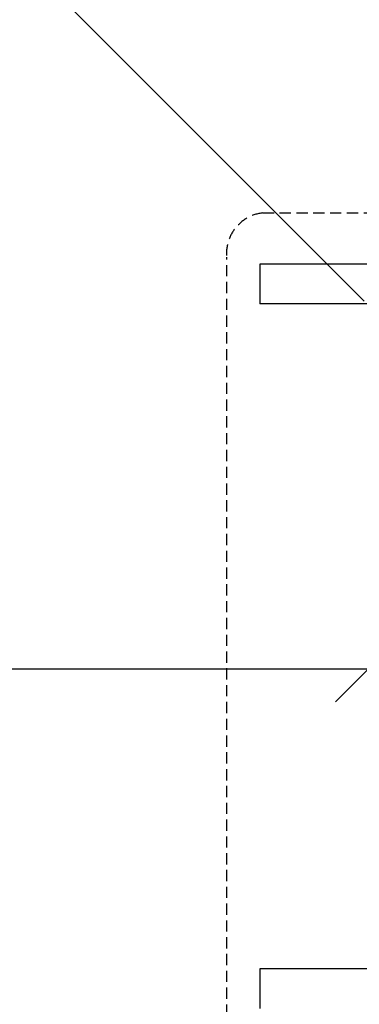
# Model space of a CAD drawing. Extents: x 0 to 14850, y 0 to 10500.
# Drawn here: x 5921 to 6306, y 4750 to 5866 of the extents above; entities that cross this region are included whole.
import ezdxf

# ---------------------------------------------------------------- set-up
doc = ezdxf.new("R2010")
doc.units = 0
doc.linetypes.add('DASHED', pattern=[19.05, 12.7, -6.35])
doc.layers.add('DHPSTAB', color=5, linetype='Continuous')
doc.layers.add('MASSE', color=7, linetype='Continuous')

# ---------------------------------------------------------------- blocks, each defined once
blk = doc.blocks.new('SLASH')
at = {"color": 0, "linetype": 'Continuous'}
blk.add_line((-12.7, -12.7), (12.7, 12.7), dxfattribs=at)

msp = doc.modelspace()

# ---------------------------------------------------------------- linework, layer by layer
at = {"color": 32, "linetype": 'Continuous'}
for p, q in [((6691.6, 5589), (6193.5, 5589)), ((6193.5, 5589), (6193.5, 5544)), ((6691.6, 5544), (6193.5, 5544)), ((6193.5, 4790), (6193.5, 4745)), ((6691.6, 4790), (6193.5, 4790))]:
    msp.add_line(p, q, dxfattribs=at)
at = {"color": 5, "linetype": 'DASHED'}
msp.add_lwpolyline([(8065.6, 2712), (8825.6, 2712, 0.414214), (10325.6, 4212), (10325.6, 6122, 0.414214), (8825.6, 7622), (8065.6, 7622, 0.230531), (6884.7, 7047), (6311.6, 7047, 0.414214), (4811.6, 5547), (4811.6, 4406, 0.414214), (6311.6, 2906), (7327.7, 2906, 0.129273)], format="xyb", close=True, dxfattribs=at)
at = {"layer": 'DHPSTAB', "color": 7, "linetype": 'DASHED'}
msp.add_lwpolyline([(6196.8, 4687, -0.408456), (6155.8, 4737), (6155.8, 5597, -0.408459), (6196.8, 5647), (7186.3, 5647, -0.408444), (7227.3, 5597), (7227.3, 4737, -0.408439), (7186.3, 4687)], format="xyb", close=True, dxfattribs=at)
at = {"layer": 'MASSE', "color": 7, "linetype": 'Continuous'}
msp.add_line((4811.6, 5130.3), (6316.6, 5130.3), dxfattribs=at)
msp.add_lwpolyline([(5250.9, 6607.7), (6311.6, 5547)], dxfattribs=at)

# ---------------------------------------------------------------- block references
at = {"layer": 'MASSE', "color": 7, "linetype": 'Continuous', "xscale": 2.952755905511811, "yscale": 2.952755905511811, "rotation": 180}
msp.add_blockref('SLASH', (6316.6, 5130.3), dxfattribs=at)

doc.saveas('drawing.dxf')
